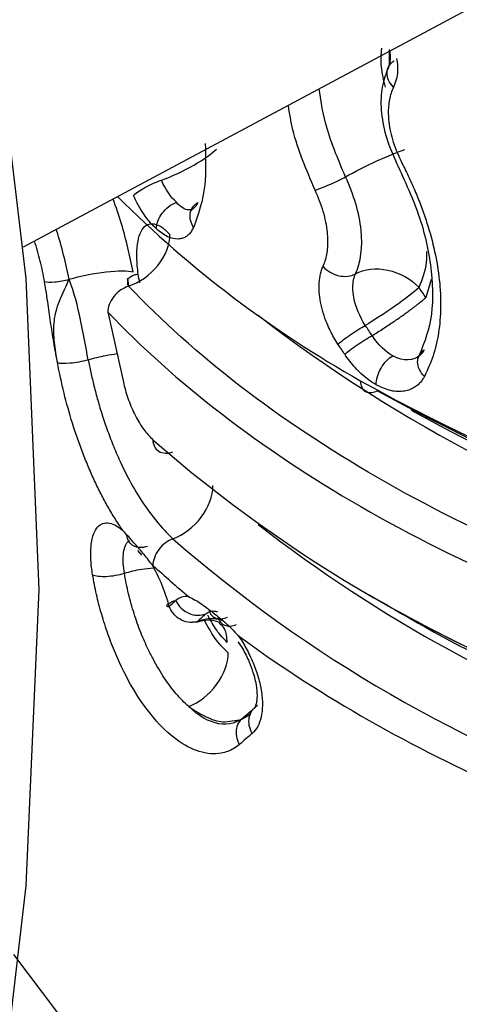
# Model space of a CAD drawing. Units: millimetres. Extents: x -528 to 210, y 0 to 328.
# Drawn here: x -222 to -218, y 244 to 252 of the extents above; entities that cross this region are included whole.
import ezdxf

# ---------------------------------------------------------------- set-up
doc = ezdxf.new("R2010")
doc.units = ezdxf.units.MM
doc.layers.add('A1', color=7, linetype='Continuous')

msp = doc.modelspace()

# ---------------------------------------------------------------- linework, layer by layer
at = {"layer": 'A1'}
for p, q in [((-221.7356, 250.382), (-214.4503, 254.2818)), ((-218.6743, 251.8993), (-218.6737, 252.0329)), ((-220.332, 250.6897), (-220.3189, 250.7)), ((-220.3309, 250.6928), (-220.3317, 250.6906)), ((-218.3259, 250.1075), (-218.3691, 249.9574)), ((-220.7809, 247.8399), (-220.749, 247.8013))]:
    msp.add_line(p, q, dxfattribs=at)
at = {"layer": 'A1', "flags": 128}
for points in [[(-221.8667, 243.7183), (-221.7131, 245.0353), (-221.605, 247.514), (-221.7131, 250.1176), (-222.0364, 252.8208), (-222.5717, 255.5978), (-223.314, 258.4217), (-224.2559, 261.2654), (-225.3886, 264.1015), (-226.7011, 266.9027), (-228.1806, 269.6419), (-229.8131, 272.2929), (-231.5827, 274.83), (-233.4725, 277.2289), (-235.4642, 279.4665), (-237.5386, 281.5211), (-239.6757, 283.3731), (-241.8551, 285.0045), (-244.0556, 286.3997), (-246.2562, 287.5452), (-247.4698, 288.0691)], [(-221.8196, 244.4605), (-221.2116, 243.6534), (-220.1868, 242.6881), (-218.9131, 241.8271), (-217.4217, 241.0918), (-215.7494, 240.5002), (-213.9374, 240.0669), (-212.0303, 239.8026), (-210.0751, 239.7138), (-208.1199, 239.8026), (-206.2128, 240.0669), (-204.4008, 240.5002), (-202.7285, 241.0918), (-201.2371, 241.8271), (-199.9634, 242.688), (-198.9386, 243.6534), (-198.1881, 244.6995), (-197.7302, 245.8004), (-197.5763, 246.9291)]]:
    msp.add_lwpolyline(points, dxfattribs=at)
at = {"layer": 'A1'}
for centre, radius, start, end in [((-214.2519, 257.5173), 9.4831, 225.07334, 240.55949), ((-212.3112, 259.4551), 12.1953, 232.27363, 253.33122), ((-211.2035, 263.1373), 15.8761, 240.94758, 260.15115), ((-211.1856, 262.8366), 15.6246, 240.94757, 260.15114), ((-211.1498, 262.2352), 15.1216, 240.94756, 260.15114), ((-212.9497, 257.5853), 11.7087, 228.85999, 251.12838), ((-212.5217, 257.3643), 11.7968, 232.06866, 250.70246), ((-212.9041, 256.6173), 11.5232, 228.85998, 251.12839), ((-214.9183, 253.9728), 8.4868, 227.49149, 230.17346), ((-212.1186, 259.0445), 13.3871, 239.84299, 250.30028), ((-212.1182, 258.3645), 12.7982, 239.40441, 250.35782)]:
    msp.add_arc(centre, radius, start, end, dxfattribs=at)
for points, knots in [([(-218.7086, 251.7175), (-218.7222, 251.776), (-218.7495, 251.8929), (-218.7424, 251.9937), (-218.7388, 252.0441)], [0, 0, 0, 0, 0.499688, 1, 1, 1, 1]), ([(-218.6737, 252.0246), (-218.6705, 252.0003), (-218.6618, 251.936), (-218.6802, 251.8912), (-218.6916, 251.8635)], [0, 0, 0, 0, 0.379032, 1, 1, 1, 1]), ([(-218.614, 251.9575), (-218.6096, 251.9216), (-218.5981, 251.8288), (-218.6243, 251.7596), (-218.6404, 251.7172)], [0, 0, 0, 0, 0.3865733, 1, 1, 1, 1]), ([(-218.6906, 251.8655), (-218.7098, 251.8118), (-218.748, 251.7051), (-218.7467, 251.5032), (-218.7056, 251.2883), (-218.643, 251.1476), (-218.6118, 251.0774)], [0, 0, 0, 0, 0.253359, 0.504022, 0.752698, 1, 1, 1, 1]), ([(-219.042, 250.9675), (-219.1062, 251.1193), (-219.2121, 251.3693), (-219.2483, 251.6109), (-219.2626, 251.7058)], [0, 0, 0, 0, 0.607299, 1, 1, 1, 1]), ([(-218.6404, 251.7172), (-218.6474, 251.7012), (-218.6615, 251.6696), (-218.6752, 251.6158), (-218.6831, 251.5581), (-218.6848, 251.4958), (-218.678, 251.3979), (-218.65, 251.2572), (-218.5966, 251.1408), (-218.5698, 251.0823)], [0, 0, 0, 0, 0.1012565, 0.2006548, 0.2993875, 0.398671, 0.4997021, 0.7483093, 1, 1, 1, 1]), ([(-219.2954, 250.8559), (-219.3684, 251.0254), (-219.472, 251.2662), (-219.5092, 251.499), (-219.5202, 251.5679)], [0, 0, 0, 0, 0.704219, 1, 1, 1, 1]), ([(-220.2152, 251.2483), (-220.2115, 251.1269), (-220.2031, 250.8514), (-220.2728, 250.6567), (-220.3117, 250.5477)], [0, 0, 0, 0, 0.440308, 1, 1, 1, 1]), ([(-218.6174, 251.0883), (-218.5459, 250.9338), (-218.4035, 250.626), (-218.3092, 250.1713), (-218.3094, 249.7561), (-218.3959, 249.547), (-218.439, 249.4426)], [0, 0, 0, 0, 0.252512, 0.502851, 0.751772, 1, 1, 1, 1]), ([(-218.5698, 251.0823), (-218.5494, 251.0417), (-218.5086, 250.9607), (-218.4542, 250.8376), (-218.4052, 250.7137), (-218.3479, 250.5483), (-218.2918, 250.343), (-218.2525, 250.1035), (-218.2413, 249.8746), (-218.2595, 249.6614), (-218.3042, 249.4646), (-218.3561, 249.353), (-218.3823, 249.2967)], [0, 0, 0, 0, 0.062622, 0.12509, 0.1877, 0.250749, 0.376085, 0.500521, 0.625189, 0.750011, 0.873886, 1, 1, 1, 1]), ([(-218.9582, 250.1567), (-218.913, 250.2531), (-218.8966, 250.3809), (-218.926, 250.6638), (-218.9724, 250.8188), (-219.042, 250.9675)], [0, 0, 0, 0, 0.5, 0.5, 1, 1, 1, 1]), ([(-219.23, 250.218), (-219.2234, 250.2337), (-219.2102, 250.2648), (-219.1973, 250.3182), (-219.1898, 250.3757), (-219.1883, 250.4378), (-219.1946, 250.536), (-219.2212, 250.6775), (-219.2706, 250.7962), (-219.2954, 250.8559)], [0, 0, 0, 0, 0.1012565, 0.2006566, 0.2993937, 0.3986851, 0.4997284, 0.7483875, 1, 1, 1, 1]), ([(-220.8176, 250.1721), (-220.8468, 250.3079), (-220.8919, 250.5181), (-220.9613, 250.7141), (-220.9858, 250.7834)], [0, 0, 0, 0, 0.6462932, 1, 1, 1, 1]), ([(-220.6232, 250.5317), (-220.6348, 250.5429), (-220.6581, 250.5652), (-220.6925, 250.6059), (-220.7313, 250.6588), (-220.7736, 250.7263), (-220.8014, 250.7833), (-220.8153, 250.8116)], [0, 0, 0, 0, 0.166309, 0.33247, 0.500415, 0.751458, 1, 1, 1, 1]), ([(-221.3542, 250.1107), (-221.3684, 250.1781), (-221.3968, 250.3133), (-221.4365, 250.4559), (-221.4604, 250.5236), (-221.4621, 250.5284)], [0, 0, 0, 0, 0.479187, 0.962539, 1, 1, 1, 1]), ([(-220.7626, 250.081), (-220.767, 250.1053), (-220.7757, 250.1536), (-220.7836, 250.2232), (-220.7872, 250.2891), (-220.7863, 250.3702), (-220.775, 250.4583), (-220.7445, 250.532), (-220.7004, 250.574), (-220.6444, 250.579), (-220.58, 250.5532), (-220.5333, 250.5089), (-220.5098, 250.4868)], [0, 0, 0, 0, 0.064148, 0.127173, 0.190176, 0.254256, 0.379806, 0.506123, 0.630268, 0.754822, 0.877172, 1, 1, 1, 1]), ([(-220.3118, 250.5477), (-220.3178, 250.5357), (-220.3298, 250.5117), (-220.3528, 250.4844), (-220.379, 250.4641), (-220.4088, 250.4515), (-220.457, 250.4441), (-220.5288, 250.4572), (-220.5916, 250.5068), (-220.6232, 250.5317)], [0, 0, 0, 0, 0.10079, 0.1999, 0.29873, 0.398694, 0.50116, 0.749385, 1, 1, 1, 1]), ([(-221.5579, 250.0908), (-221.5694, 250.1485), (-221.5924, 250.2638), (-221.626, 250.3758), (-221.6428, 250.4317)], [0, 0, 0, 0, 0.500141, 1, 1, 1, 1]), ([(-218.4268, 250.0414), (-218.3995, 250.1078), (-218.3626, 250.1975), (-218.3617, 250.314), (-218.3614, 250.3443)], [0, 0, 0, 0, 0.740683, 1, 1, 1, 1]), ([(-221.3542, 250.1108), (-221.2597, 250.1386), (-221.1446, 250.1618), (-220.9438, 250.1847), (-220.8597, 250.1843), (-220.8176, 250.1721)], [0, 0, 0, 0, 0.5, 0.5, 1, 1, 1, 1]), ([(-219.1048, 249.5681), (-219.1164, 249.5864), (-219.1396, 249.6229), (-219.17, 249.6808), (-219.2012, 249.7499), (-219.2301, 249.8302), (-219.2522, 249.9192), (-219.2635, 250.0049), (-219.2633, 250.0846), (-219.2533, 250.1578), (-219.2378, 250.198), (-219.23, 250.218)], [0, 0, 0, 0, 0.083322, 0.166542, 0.250667, 0.376331, 0.500525, 0.624349, 0.750004, 0.875206, 1, 1, 1, 1]), ([(-221.5579, 250.0908), (-221.5431, 250.0859), (-221.5114, 250.0852), (-221.4352, 250.0926), (-221.3906, 250.1008), (-221.3542, 250.1107)], [0, 0, 0, 0, 0.5, 0.5, 1, 1, 1, 1]), ([(-221.4511, 249.4135), (-221.4606, 249.4696), (-221.4705, 249.5269), (-221.4811, 249.6366), (-221.4831, 249.6902), (-221.4744, 249.7969), (-221.4641, 249.8491), (-221.4219, 249.9641), (-221.3871, 250.0274), (-221.3542, 250.1107)], [0, 0, 0, 0, 0.25, 0.25, 0.5, 0.5, 0.75, 0.75, 1, 1, 1, 1]), ([(-221.1934, 249.4377), (-221.2146, 249.5481), (-221.2354, 249.6588), (-221.2822, 249.8841), (-221.3083, 249.9987), (-221.3542, 250.1107)], [0, 0, 0, 0, 0.5, 0.5, 1, 1, 1, 1]), ([(-220.8631, 250.0624), (-220.8632, 250.1), (-220.864, 250.1188), (-220.8632, 250.1136), (-220.8613, 250.0905), (-220.8569, 250.0534)], [0, 0, 0, 0, 0.5, 0.5, 1, 1, 1, 1]), ([(-220.7794, 250.1501), (-220.7889, 250.1497), (-220.8085, 250.1487), (-220.845, 250.1269), (-220.8637, 250.1156)], [0, 0, 0, 0, 0.4844861, 1, 1, 1, 1]), ([(-221.4511, 249.4133), (-221.4552, 249.4348), (-221.4661, 249.4919), (-221.4852, 249.6051), (-221.5088, 249.7532), (-221.5291, 249.8989), (-221.5447, 250.0111), (-221.5542, 250.0682), (-221.5579, 250.0908)], [0, 0, 0, 0, 0.094101, 0.249804, 0.498801, 0.749275, 0.900678, 1, 1, 1, 1]), ([(-220.8569, 250.0534), (-220.8979, 250.0404), (-220.9459, 250.0093), (-221.0136, 249.9247), (-221.0305, 249.8747), (-221.0305, 249.8367)], [0, 0, 0, 0, 0.5, 0.5, 1, 1, 1, 1]), ([(-216, 247.2486), (-217.0037, 247.567), (-217.949, 247.9745), (-219.6007, 248.9284), (-220.3059, 249.4742), (-220.8569, 250.0534)], [0, 0, 0, 0, 0.5, 0.5, 1, 1, 1, 1]), ([(-218.8197, 249.6397), (-218.8045, 249.6489), (-218.7749, 249.6668), (-218.7278, 249.6967), (-218.682, 249.7267), (-218.6384, 249.7561), (-218.5978, 249.7842), (-218.5606, 249.8104), (-218.5271, 249.8346), (-218.4975, 249.8564), (-218.4717, 249.8759), (-218.4495, 249.8929), (-218.4307, 249.9076), (-218.415, 249.9201), (-218.4022, 249.9305), (-218.3919, 249.9389), (-218.3838, 249.9456), (-218.3778, 249.9507), (-218.3734, 249.9541), (-218.3709, 249.9563), (-218.3695, 249.9571), (-218.3691, 249.9574)], [0, 0, 0, 0, 0.101805, 0.198066, 0.288693, 0.373723, 0.453246, 0.527353, 0.596102, 0.659519, 0.717597, 0.770312, 0.817632, 0.859525, 0.89597, 0.926953, 0.952471, 0.972526, 0.987125, 0.996278, 1, 1, 1, 1]), ([(-219.0481, 249.4827), (-219.0257, 249.5029), (-218.9879, 249.5317), (-218.9034, 249.5898), (-218.8569, 249.6189), (-218.8197, 249.6397)], [0, 0, 0, 0, 0.5, 0.5, 1, 1, 1, 1]), ([(-221.1934, 249.4377), (-221.1447, 249.4507), (-221.0649, 249.4721), (-220.9841, 249.4836), (-220.9526, 249.4881)], [0, 0, 0, 0, 0.610097, 1, 1, 1, 1]), ([(-221.1934, 249.4377), (-221.1864, 249.4022), (-221.1719, 249.3291), (-221.1453, 249.2153), (-221.1135, 249.0952), (-221.0757, 248.9695), (-221.0315, 248.8395), (-220.9803, 248.7064), (-220.8808, 248.4778), (-220.7388, 248.2288), (-220.5844, 248.0352), (-220.5081, 247.9612), (-220.4853, 247.9391)], [0, 0, 0, 0, 0.060163, 0.124147, 0.191945, 0.263549, 0.338957, 0.418172, 0.50121, 0.762606, 0.929169, 1, 1, 1, 1]), ([(-218.913, 249.3226), (-218.9293, 249.3385), (-218.9617, 249.3702), (-219.0072, 249.4241), (-219.0345, 249.4632), (-219.0481, 249.4827)], [0, 0, 0, 0, 0.336522, 0.668251, 1, 1, 1, 1]), ([(-218.426, 249.474), (-218.4283, 249.47), (-218.4329, 249.4621), (-218.4375, 249.4589), (-218.4397, 249.4573)], [0, 0, 0, 0, 0.50433, 1, 1, 1, 1]), ([(-220.9065, 248.0122), (-220.9277, 248.0436), (-220.9699, 248.1061), (-221.0298, 248.2072), (-221.0868, 248.3126), (-221.1407, 248.4229), (-221.1916, 248.5379), (-221.2557, 248.6974), (-221.3272, 248.904), (-221.399, 249.159), (-221.4337, 249.3284), (-221.4511, 249.4133)], [0, 0, 0, 0, 0.084329, 0.167722, 0.250585, 0.333329, 0.416368, 0.500112, 0.668586, 0.834009, 1, 1, 1, 1]), ([(-218.7851, 249.2275), (-218.8068, 249.2407), (-218.8504, 249.2672), (-218.8921, 249.304), (-218.913, 249.3226)], [0, 0, 0, 0, 0.498074, 1, 1, 1, 1]), ([(-218.3823, 249.2967), (-218.39, 249.2837), (-218.4053, 249.258), (-218.4344, 249.227), (-218.4678, 249.2025), (-218.5057, 249.1847), (-218.5678, 249.1688), (-218.6608, 249.1691), (-218.7436, 249.2081), (-218.7851, 249.2275)], [0, 0, 0, 0, 0.101006, 0.20016, 0.29882, 0.398361, 0.500125, 0.749637, 1, 1, 1, 1]), ([(-220.8963, 249.2364), (-220.8905, 249.2131), (-220.879, 249.1669), (-220.8562, 249.0981), (-220.8295, 249.0311), (-220.7889, 248.9462), (-220.7305, 248.848), (-220.6788, 248.7943), (-220.6528, 248.7674)], [0, 0, 0, 0, 0.125554, 0.248755, 0.3722, 0.498472, 0.748523, 1, 1, 1, 1]), ([(-218.773, 249.1779), (-218.806, 249.1589), (-218.8447, 249.1523), (-218.8994, 249.1839), (-218.913, 249.2207), (-218.913, 249.2588)], [0, 0, 0, 0, 0.5, 0.5, 1, 1, 1, 1]), ([(-220.6528, 248.7674), (-220.6528, 248.7293), (-220.6365, 248.6906), (-220.571, 248.6512), (-220.5248, 248.6523), (-220.4853, 248.6666)], [0, 0, 0, 0, 0.5, 0.5, 1, 1, 1, 1]), ([(-220.4853, 247.9391), (-220.3975, 247.971), (-220.3103, 248.0375), (-220.1863, 248.2023), (-220.1501, 248.2995), (-220.1501, 248.3842)], [0, 0, 0, 0, 0.5, 0.5, 1, 1, 1, 1]), ([(-221.157, 247.6377), (-221.1602, 247.659), (-221.1667, 247.7014), (-221.1718, 247.7618), (-221.1732, 247.8187), (-221.17, 247.8885), (-221.1569, 247.9641), (-221.127, 248.0283), (-221.0849, 248.0664), (-221.0324, 248.0751), (-220.9725, 248.0601), (-220.9284, 248.0281), (-220.9065, 248.0122)], [0, 0, 0, 0, 0.063362, 0.125766, 0.188152, 0.25146, 0.375703, 0.501277, 0.624485, 0.750648, 0.875861, 1, 1, 1, 1]), ([(-220.8915, 247.6507), (-220.8953, 247.6785), (-220.903, 247.7351), (-220.9012, 247.8106), (-220.8884, 247.8727), (-220.8697, 247.911), (-220.853, 247.9209), (-220.8477, 247.9241)], [0, 0, 0, 0, 0.211029, 0.428837, 0.654782, 0.890565, 1, 1, 1, 1]), ([(-220.6623, 247.7253), (-220.6866, 247.7569), (-220.7363, 247.8214), (-220.7866, 247.8777), (-220.8122, 247.9063)], [0, 0, 0, 0, 0.491095, 1, 1, 1, 1]), ([(-220.4853, 247.9391), (-220.5248, 247.9247), (-220.571, 247.8921), (-220.6365, 247.8052), (-220.6528, 247.7546), (-220.6528, 247.7165)], [0, 0, 0, 0, 0.5, 0.5, 1, 1, 1, 1]), ([(-219.9277, 246.2184), (-219.9433, 246.2062), (-219.9744, 246.1819), (-220.0266, 246.1577), (-220.0913, 246.1402), (-220.1705, 246.1367), (-220.2948, 246.1614), (-220.4573, 246.2452), (-220.6481, 246.4286), (-220.8229, 246.6772), (-220.9472, 246.9269), (-221.0299, 247.1409), (-221.0827, 247.3064), (-221.1266, 247.4735), (-221.1469, 247.5831), (-221.157, 247.6377)], [0, 0, 0, 0, 0.041619, 0.083271, 0.125304, 0.187812, 0.250581, 0.375266, 0.50055, 0.62554, 0.750428, 0.81309, 0.875295, 0.937958, 1, 1, 1, 1]), ([(-220.8915, 247.6507), (-220.8437, 247.6636), (-220.7643, 247.685), (-220.6807, 247.6925), (-220.6475, 247.6955)], [0, 0, 0, 0, 0.602507, 1, 1, 1, 1]), ([(-220.3533, 246.5343), (-220.371, 246.5506), (-220.4064, 246.5832), (-220.4582, 246.6409), (-220.5087, 246.7043), (-220.5576, 246.7738), (-220.6046, 246.8485), (-220.6493, 246.9278), (-220.7007, 247.0289), (-220.7566, 247.1565), (-220.8121, 247.3137), (-220.8594, 247.4814), (-220.8807, 247.5936), (-220.8915, 247.6507)], [0, 0, 0, 0, 0.071348, 0.142775, 0.214281, 0.285859, 0.357489, 0.429148, 0.500805, 0.618184, 0.740546, 0.867795, 1, 1, 1, 1]), ([(-220.4732, 247.4189), (-220.4818, 247.4149), (-220.5009, 247.4059), (-220.5241, 247.393), (-220.5435, 247.3783), (-220.5397, 247.369), (-220.5218, 247.3722), (-220.5163, 247.3732)], [0, 0, 0, 0, 0.13566, 0.302526, 0.500533, 0.848983, 1, 1, 1, 1]), ([(-220.3538, 247.455), (-220.3359, 247.4459), (-220.3, 247.4276), (-220.2432, 247.3928), (-220.2053, 247.364), (-220.1863, 247.3496)], [0, 0, 0, 0, 0.330704, 0.663404, 1, 1, 1, 1]), ([(-220.3098, 247.2408), (-220.32, 247.2399), (-220.3542, 247.2367), (-220.4256, 247.2563), (-220.4884, 247.3123), (-220.5106, 247.3608), (-220.5163, 247.3732)], [0, 0, 0, 0, 0.125404, 0.417335, 0.850476, 1, 1, 1, 1]), ([(-220.2095, 247.3106), (-220.1979, 247.3183), (-220.1747, 247.3337), (-220.1408, 247.3366), (-220.1189, 247.3286), (-220.1135, 247.3266)], [0, 0, 0, 0, 0.428885, 0.85868, 1, 1, 1, 1]), ([(-220.0312, 247.072), (-220.0612, 247.103), (-220.1202, 247.1639), (-220.1696, 247.2551), (-220.1939, 247.2999)], [0, 0, 0, 0, 0.508246, 1, 1, 1, 1]), ([(-220.1863, 247.3496), (-220.1803, 247.3179), (-220.1613, 247.2894), (-220.1017, 247.2639), (-220.0628, 247.2676), (-220.0285, 247.282)], [0, 0, 0, 0, 0.5, 0.5, 1, 1, 1, 1]), ([(-220.2884, 247.2422), (-220.2523, 247.2514), (-220.1961, 247.2657), (-220.1303, 247.2538), (-220.1007, 247.2414), (-220.0923, 247.236), (-220.0934, 247.237), (-220.0938, 247.2374)], [0, 0, 0, 0, 0.390272, 0.60873, 0.823864, 0.930195, 1, 1, 1, 1]), ([(-220.2761, 247.2499), (-220.2312, 247.2636), (-220.1657, 247.2836), (-220.0963, 247.2628), (-220.0744, 247.2563)], [0, 0, 0, 0, 0.685352, 1, 1, 1, 1]), ([(-220.0228, 246.9836), (-220.0618, 247.0226), (-220.1341, 247.0949), (-220.1942, 247.2056), (-220.2218, 247.2565)], [0, 0, 0, 0, 0.539583, 1, 1, 1, 1]), ([(-220.1089, 247.2887), (-220.0897, 247.2731), (-220.0516, 247.2422), (-219.9955, 247.1884), (-219.958, 247.1489), (-219.9393, 247.1292)], [0, 0, 0, 0, 0.3374128, 0.670107, 1, 1, 1, 1]), ([(-220.0312, 247.072), (-220.0342, 247.113), (-220.0391, 247.1806), (-220.0824, 247.2186), (-220.0995, 247.2336)], [0, 0, 0, 0, 0.605649, 1, 1, 1, 1]), ([(-219.9393, 247.1292), (-219.9275, 247.1118), (-219.904, 247.0771), (-219.8716, 247.021), (-219.8415, 246.9623), (-219.8055, 246.8814), (-219.7687, 246.7782), (-219.7422, 246.6569), (-219.7336, 246.5435), (-219.7449, 246.4445), (-219.7731, 246.3619), (-219.8057, 246.327), (-219.822, 246.3095)], [0, 0, 0, 0, 0.062352, 0.124373, 0.186835, 0.250495, 0.376473, 0.500098, 0.624969, 0.749683, 0.874403, 1, 1, 1, 1]), ([(-219.9424, 247.0772), (-219.9291, 247.0586), (-219.8934, 247.009), (-219.85, 246.918), (-219.8146, 246.8228), (-219.7908, 246.7313), (-219.781, 246.6548), (-219.7819, 246.5944), (-219.7907, 246.5386), (-219.8021, 246.5266), (-219.8099, 246.5183)], [0, 0, 0, 0, 0.089188, 0.238165, 0.351557, 0.455294, 0.602323, 0.690631, 0.786754, 1, 1, 1, 1]), ([(-220.3533, 246.5344), (-220.2667, 246.5673), (-220.1806, 246.6352), (-220.0586, 246.801), (-220.0228, 246.8989), (-220.0228, 246.9836)], [0, 0, 0, 0, 0.5, 0.5, 1, 1, 1, 1]), ([(-220.3533, 246.5344), (-220.2998, 246.4999), (-220.1959, 246.4329), (-220.064, 246.3994), (-219.9953, 246.4131), (-219.9687, 246.4185)], [0, 0, 0, 0, 0.394283, 0.765146, 1, 1, 1, 1]), ([(-219.9687, 246.4185), (-219.9554, 246.4196), (-219.9038, 246.4239), (-219.8637, 246.4562), (-219.8339, 246.4801)], [0, 0, 0, 0, 0.257848, 1, 1, 1, 1])]:
    msp.add_open_spline(points, degree=3, knots=knots, dxfattribs=at)
for points in [[(-218.6404, 251.7172), (-218.6755, 251.7532), (-218.7152, 251.8434), (-218.671, 251.9165), (-218.6344, 251.9379)], [(-220.5821, 250.9394), (-220.4945, 250.9718), (-220.2943, 251.0654), (-220.1555, 251.1643), (-220.1219, 251.2007)], [(-219.042, 250.9675), (-218.9681, 251.0094), (-218.7752, 251.1076), (-218.6022, 251.1785), (-218.5454, 251.197)], [(-220.8153, 250.8116), (-220.7991, 250.8297), (-220.7295, 250.8786), (-220.6268, 250.9242), (-220.5821, 250.9394)], [(-220.4561, 250.7547), (-220.5022, 250.7966), (-220.547, 250.8625), (-220.5821, 250.9394)], [(-219.2954, 250.8559), (-219.2676, 250.8647), (-219.1799, 250.8993), (-219.0801, 250.9472), (-219.042, 250.9675)], [(-220.6232, 250.5317), (-220.6232, 250.574), (-220.587, 250.6716), (-220.4998, 250.7386), (-220.4561, 250.7547)], [(-220.2772, 250.7535), (-220.2937, 250.7125), (-220.3481, 250.6691), (-220.4211, 250.7142), (-220.4561, 250.7547)], [(-220.3118, 250.5477), (-220.3361, 250.5836), (-220.3564, 250.6666), (-220.311, 250.7326), (-220.2772, 250.7535)], [(-220.8569, 250.0534), (-220.7661, 250.0822), (-220.5851, 250.2096), (-220.5098, 250.4021), (-220.5098, 250.4868)], [(-219.23, 250.218), (-219.1972, 250.1807), (-219.0995, 250.1237), (-218.996, 250.1353), (-218.9582, 250.1567)], [(-218.9582, 250.1567), (-218.8847, 250.1973), (-218.6863, 250.2197), (-218.4938, 250.1124), (-218.4268, 250.0414)], [(-218.98, 250.0427), (-218.98, 250.0864), (-218.9723, 250.1253), (-218.9582, 250.1567)], [(-218.9717, 249.9574), (-218.9772, 249.987), (-218.98, 250.0157), (-218.98, 250.0427)], [(-218.4268, 250.0414), (-218.4721, 250.0008), (-218.6222, 249.885), (-218.8031, 249.7672), (-218.8761, 249.7243)], [(-218.3691, 249.9574), (-218.3884, 249.9853), (-218.4077, 250.0133), (-218.4268, 250.0414)], [(-218.8761, 249.7243), (-218.9231, 249.7961), (-218.9571, 249.8797), (-218.9717, 249.9574)], [(-221.0305, 249.8367), (-220.4702, 249.2477), (-219.753, 248.6928), (-218.913, 248.2079)], [(-221.0305, 249.8367), (-220.9866, 249.6363), (-220.9419, 249.4362), (-220.8963, 249.2364)], [(-219.1048, 249.5681), (-219.0826, 249.5882), (-219.007, 249.6456), (-218.9135, 249.7036), (-218.8761, 249.7243)], [(-218.8197, 249.6397), (-218.8385, 249.6679), (-218.8573, 249.696), (-218.8761, 249.7243)], [(-218.8138, 249.6309), (-218.8158, 249.6338), (-218.8177, 249.6368), (-218.8197, 249.6397)], [(-218.6471, 249.4712), (-218.7078, 249.5048), (-218.7669, 249.5617), (-218.8138, 249.6309)], [(-219.0481, 249.4827), (-219.0671, 249.5111), (-219.086, 249.5396), (-219.1048, 249.5681)], [(-218.3828, 249.5196), (-218.4198, 249.4492), (-218.4951, 249.42), (-218.5789, 249.4428)], [(-218.3823, 249.2967), (-218.418, 249.3327), (-218.4599, 249.4234), (-218.4184, 249.4977), (-218.3828, 249.5196)], [(-221.4511, 249.4133), (-221.4315, 249.407), (-221.3524, 249.4049), (-221.2408, 249.4251), (-221.1934, 249.4377)], [(-218.7851, 249.2275), (-218.7851, 249.2699), (-218.7552, 249.372), (-218.6833, 249.4497), (-218.6471, 249.4712)], [(-218.5789, 249.4428), (-218.6014, 249.4488), (-218.6243, 249.4584), (-218.6471, 249.4712)], [(-218.913, 248.2079), (-218.0743, 247.7237), (-217.1145, 247.3101), (-216.0954, 246.9867)], [(-220.8693, 247.9699), (-220.8817, 247.9849), (-220.8941, 247.999), (-220.9065, 248.0122)], [(-220.8122, 247.9063), (-220.8315, 247.9275), (-220.8505, 247.9487), (-220.8693, 247.9699)], [(-220.6986, 247.8748), (-220.7418, 247.8602), (-220.8279, 247.8637), (-220.8669, 247.93), (-220.8693, 247.9699)], [(-220.6528, 247.7165), (-220.656, 247.7194), (-220.6591, 247.7223), (-220.6623, 247.7253)], [(-220.5163, 247.3732), (-220.548, 247.496), (-220.6009, 247.6211), (-220.6623, 247.7253)], [(-221.157, 247.6377), (-221.1341, 247.6268), (-221.0488, 247.617), (-220.9378, 247.6364), (-220.8915, 247.6507)], [(-220.3538, 247.455), (-220.3954, 247.4593), (-220.4322, 247.4483), (-220.4614, 247.4222)], [(-220.5163, 247.3732), (-220.4981, 247.3895), (-220.4798, 247.4058), (-220.4614, 247.4222)], [(-220.4614, 247.4222), (-220.439, 247.3756), (-220.3577, 247.2969), (-220.2529, 247.2932), (-220.2096, 247.3106)], [(-220.2095, 247.3106), (-220.2319, 247.2903), (-220.2541, 247.27), (-220.2761, 247.2499)], [(-220.1863, 247.3496), (-220.1607, 247.3292), (-220.1349, 247.3089), (-220.1089, 247.2887)], [(-220.3098, 247.2409), (-220.2982, 247.2428), (-220.2869, 247.2458), (-220.2761, 247.25)], [(-220.1088, 247.2887), (-220.1024, 247.2543), (-220.0633, 247.2021), (-219.9893, 247.2062), (-219.9523, 247.2221)], [(-219.9393, 247.1292), (-219.6225, 246.8942), (-219.2792, 246.6696), (-218.9131, 246.4582)], [(-220.1007, 246.3915), (-220.1828, 246.4057), (-220.2698, 246.455), (-220.3533, 246.5343)], [(-219.7765, 246.5455), (-219.8115, 246.5146), (-219.8461, 246.4838), (-219.8805, 246.4532)], [(-219.822, 246.3095), (-219.8459, 246.3519), (-219.8636, 246.4502), (-219.8126, 246.5243), (-219.7765, 246.5455)], [(-219.8805, 246.4532), (-219.9415, 246.3984), (-220.0186, 246.3774), (-220.1007, 246.3915)], [(-219.9277, 246.2184), (-219.9509, 246.2607), (-219.9676, 246.3584), (-219.9165, 246.432), (-219.8805, 246.4532)], [(-218.9131, 246.4582), (-218.5469, 246.2468), (-218.158, 246.0487), (-217.7509, 245.8658)], [(-219.822, 246.3095), (-219.8576, 246.279), (-219.8928, 246.2486), (-219.9277, 246.2184)]]:
    msp.add_open_spline(points, degree=3, dxfattribs=at)

doc.saveas('drawing.dxf')
